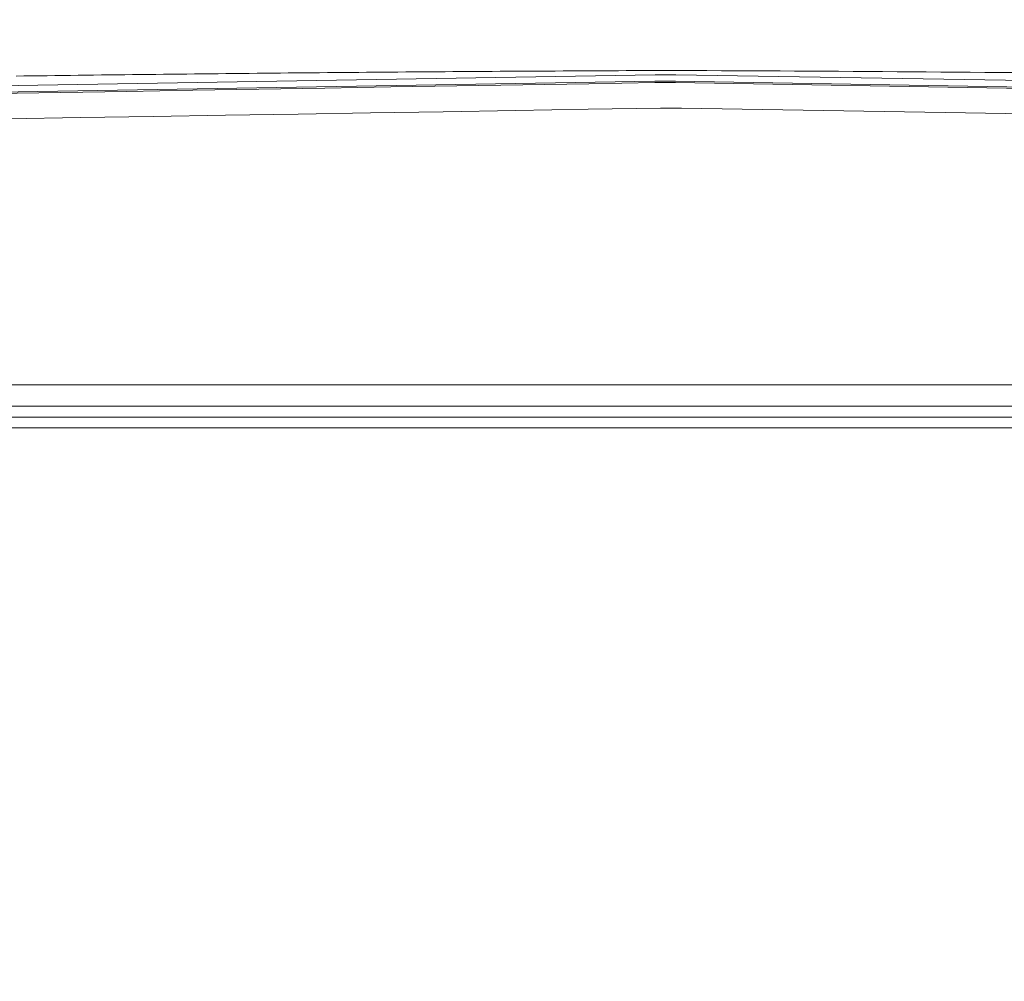
# Model space of a CAD drawing. Units: inches. Extents: x -260 to 273, y 0 to 226.
# Drawn here: x -234 to -214, y 30 to 50 of the extents above; entities that cross this region are included whole.
import ezdxf

# ---------------------------------------------------------------- set-up
doc = ezdxf.new("R2010")
doc.units = ezdxf.units.IN
doc.header["$MEASUREMENT"] = 0
doc.header["$PDMODE"] = 2
doc.header["$PDSIZE"] = 0.03
doc.layers.add('Unnamed [1]', color=7, linetype='Continuous', lineweight=0)
doc.styles.add('CK_TEXT_STYLE_0001', font='times.ttf', dxfattribs={"width": 0.75, "height": 5})
doc.styles.add('CK_TEXT_STYLE_0002', font='txt', dxfattribs={"width": 0.75, "height": 5})
doc.dimstyles.new('KEYCREATOR_DIMSTYLE', dxfattribs={"dimtxt": 5, "dimasz": 5, "dimexe": 1.25, "dimexo": 1.25, "dimgap": 1.25, "dimtad": 0, "dimtih": 1, "dimtoh": 1, "dimdec": 6, "dimzin": 4, "dimdsep": 46, "dimlunit": 5, "dimtxsty": 'CK_TEXT_STYLE_0001', "dimsah": 1, "dimcen": 0, "dimadec": 0, "dimazin": 0, "dimtfac": 1, "dimtdec": 6, "dimtofl": 0, "dimtmove": 0, "dimatfit": 3, "dimfxl": 1, "dimfrac": 2, "dimtolj": 1, "dimtzin": 0, "dimarcsym": 0})

# ---------------------------------------------------------------- blocks, each defined once
blk = doc.blocks.new('*D3')
at = {"layer": 'Defpoints', "color": 0}
for p in [(-221.119, 99.603), (-184.273, 0), (-164.267, 0)]:
    blk.add_point(p, dxfattribs=at)
at = {"layer": 'Unnamed [1]', "color": 18, "lineweight": -2, "true_color": 0x000000}
for p, q in [((-219.869, 99.603), (-163.017, 99.603)), ((-164.267, 94.603), (-164.267, 56.23)), ((-164.267, 5), (-164.267, 40.62)), ((-183.023, 0), (-163.017, 0))]:
    blk.add_line(p, q, dxfattribs=at)
at = {"layer": 'Unnamed [1]', "color": 18, "true_color": 0x000000}
for points in [[(-163.433, 94.603), (-165.1, 94.603), (-164.267, 99.603)], [(-165.1, 5), (-163.433, 5), (-164.267, 0)]]:
    blk.add_solid(points, dxfattribs=at)
at = {"layer": 'Unnamed [1]', "color": 18, "lineweight": 0, "true_color": 0x000000, "insert": (-164.267, 48.425), "char_height": 5, "attachment_point": 5, "line_spacing_factor": 0.96, "style": 'CK_TEXT_STYLE_0002'}
blk.add_mtext('\\A1;101"\\P{OAH}', dxfattribs=at)

msp = doc.modelspace()

# ---------------------------------------------------------------- linework, layer by layer
at = {"layer": 'Unnamed [1]', "color": 18, "linetype": 'Continuous', "lineweight": 0, "true_color": 0x000000}
for p, q in [((-221.5046818, 48.448897), (-253.3963208, 47.9186057)), ((-221.0844209, 48.4489443), (-221.5046818, 48.448897)), ((-188.7681108, 47.9154199), (-221.0844209, 48.4489443)), ((-221.507948, 48.321187), (-253.3963209, 47.7909374)), ((-221.0897898, 48.3212359), (-221.507948, 48.321187)), ((-221.0906289, 48.2939313), (-221.5079383, 48.2938825)), ((-188.7678891, 47.7603007), (-221.0906289, 48.2939313)), ((-188.7681109, 47.7876229), (-221.0897898, 48.3212359)), ((-220.9741971, 47.7797078), (-221.3941971, 47.7797035)), ((-185.79502, 47.1989191), (-220.9741971, 47.7797078)), ((-252.6055209, 42.2129492), (-189.7628721, 42.2129536)), ((-252.6055208, 41.7785203), (-189.762872, 41.7785246)), ((-252.38902, 41.5632655), (-221.3941971, 41.5632655)), ((-221.3941971, 41.5632655), (-220.9741971, 41.5632655)), ((-189.9793742, 41.5632655), (-220.9741971, 41.5632655)), ((-252.38902, 41.3444337), (-221.3941971, 41.3444337)), ((-221.3941971, 41.3444337), (-220.9741971, 41.3444337)), ((-189.9793742, 41.3444337), (-220.9741971, 41.3444337))]:
    msp.add_line(p, q, dxfattribs=at)
at = {"layer": 'Unnamed [1]', "color": 18, "linetype": 'Continuous', "lineweight": 0}
for points in [[(-234.3626071, 48.4248284), (-234.2069593, 48.426892), (-234.0512622, 48.4289391), (-233.895516, 48.4309695), (-233.7397207, 48.4329832), (-233.5838764, 48.4349802), (-233.4279832, 48.4369605), (-233.2720413, 48.4389241), (-233.1160508, 48.4408709), (-232.9600116, 48.4428009), (-232.8039241, 48.444714), (-232.6477881, 48.4466104), (-232.491604, 48.4484899), (-232.3353716, 48.4503524), (-232.1790913, 48.4521981), (-232.022763, 48.4540268), (-231.8663868, 48.4558386), (-231.7099629, 48.4576334), (-231.5534914, 48.4594111), (-231.3969724, 48.4611718), (-231.2404059, 48.4629155), (-231.0837922, 48.4646421), (-230.9271311, 48.4663515), (-230.770423, 48.4680439), (-230.6136679, 48.469719), (-230.4568658, 48.471377), (-230.3000169, 48.4730178), (-230.1431214, 48.4746413), (-229.9861792, 48.4762476), (-229.8291905, 48.4778366), (-229.6721554, 48.4794083), (-229.515074, 48.4809627), (-229.3579465, 48.4824997), (-229.2007728, 48.4840193), (-229.0435531, 48.4855216), (-228.8862876, 48.4870064), (-228.7289762, 48.4884738), (-228.5716192, 48.4899237), (-228.4142166, 48.4913561), (-228.2567686, 48.492771), (-228.0992751, 48.4941683), (-227.9417364, 48.4955481), (-227.7841526, 48.4969103), (-227.6265236, 48.4982549), (-227.4688497, 48.4995819), (-227.3111309, 48.5008912), (-227.1533674, 48.5021828), (-226.9955592, 48.5034567), (-226.8377065, 48.504713), (-226.6798093, 48.5059514), (-226.5218678, 48.5071721), (-226.363882, 48.508375), (-226.2058521, 48.50956), (-226.0477782, 48.5107273), (-225.8896603, 48.5118766), (-225.7314986, 48.5130081), (-225.5732931, 48.5141217), (-225.4150441, 48.5152173), (-225.2567515, 48.516295), (-225.0984154, 48.5173547), (-224.9400361, 48.5183963), (-224.7816135, 48.51942), (-224.6231479, 48.5204256), (-224.4646392, 48.5214131), (-224.3060876, 48.5223826), (-224.1474932, 48.5233339), (-223.9888561, 48.524267), (-223.8301764, 48.525182), (-223.6714542, 48.5260788), (-223.5126896, 48.5269574), (-223.3538827, 48.5278178), (-223.1950336, 48.5286599), (-223.0361424, 48.5294837), (-222.8772093, 48.5302892), (-222.7182342, 48.5310764), (-222.5592174, 48.5318452), (-222.4001589, 48.5325957), (-222.2410589, 48.5333278), (-222.0819173, 48.5340414), (-221.9227344, 48.5347367), (-221.7635103, 48.5354134), (-221.6042449, 48.5360717), (-221.0496504, 48.536378), (-220.7552072, 48.5352384), (-220.4607642, 48.5340382), (-220.1663215, 48.5327773), (-219.8718791, 48.5314558), (-219.577437, 48.5300734), (-219.2829952, 48.5286302), (-218.9885537, 48.527126), (-218.6941126, 48.5255609), (-218.3996717, 48.5239347), (-218.1052313, 48.5222474), (-217.8107912, 48.520499), (-217.5163515, 48.5186893), (-217.2219121, 48.5168182), (-216.9274732, 48.5148859), (-216.6330347, 48.512892), (-216.3385967, 48.5108367), (-216.0441591, 48.5087198), (-215.7497219, 48.5065413), (-215.4552852, 48.5043011), (-215.160849, 48.5019991), (-214.8664133, 48.4996353), (-214.5719781, 48.4972096), (-214.2775434, 48.494722)], [(-234.7953797, 48.0729352), (-233.4666931, 48.0950292), (-232.1379959, 48.1171233), (-230.8092871, 48.1392176), (-229.4805662, 48.1613121), (-228.1518321, 48.1834067), (-226.8230843, 48.2055015), (-225.4943218, 48.2275964), (-224.1655438, 48.2496916), (-222.8367496, 48.2717869), (-221.5079383, 48.2938825)], [(-234.5267916, 47.5661505), (-233.0676052, 47.5898833), (-231.6084208, 47.6136153), (-230.1492383, 47.6373464), (-228.6900581, 47.6610764), (-227.2308803, 47.6848051), (-225.7717051, 47.7085324), (-224.3125327, 47.732258), (-222.8533633, 47.7559817), (-221.3941971, 47.7797035)]]:
    msp.add_lwpolyline(points, dxfattribs=at)

# ---------------------------------------------------------------- dimensions: what is measured, and where the dimension line sits
at = {"layer": 'Unnamed [1]', "color": 18, "lineweight": 0, "true_color": 0x000000}
dim = msp.add_linear_dim(base=(-164.2667389, 0.0000338), p1=(-221.1189218, 99.6032724), p2=(-184.272816, 0.0000338), angle=90, text='101"\\P{OAH}', dimstyle='KEYCREATOR_DIMSTYLE', override={"dimtxsty": 'CK_TEXT_STYLE_0002'}, dxfattribs=at)
dim.commit()
dim.dimension.update_dxf_attribs({"geometry": '*D3', "text_midpoint": (-164.2667389, 48.4249916), "dimtype": 160, "text_rotation": 360})

doc.saveas('drawing.dxf')
